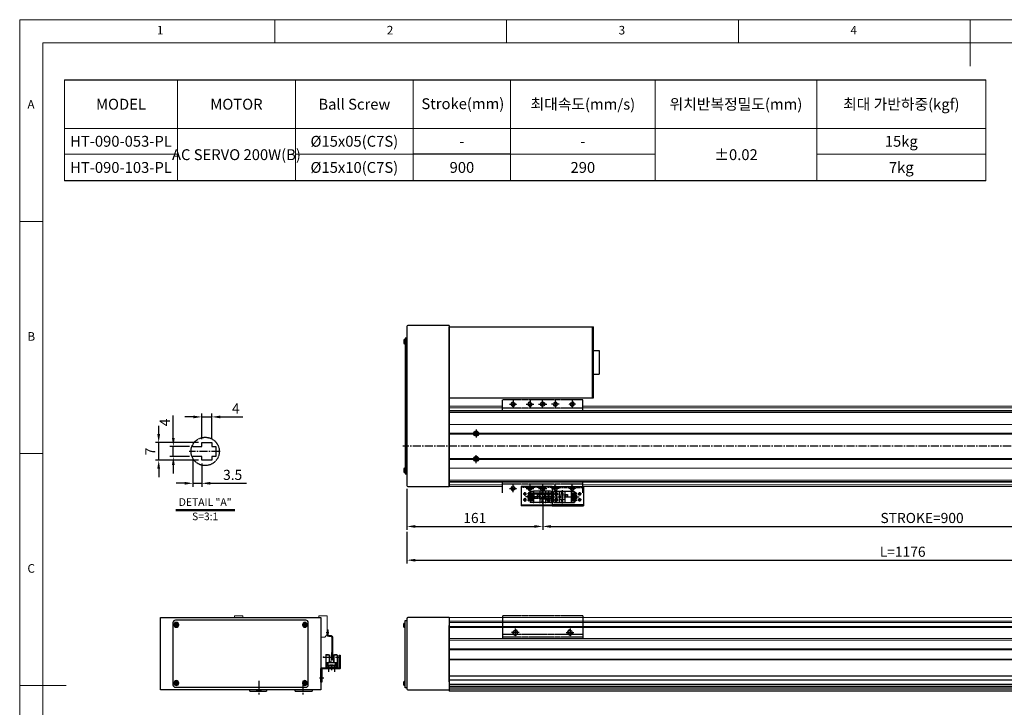
# Model space of a CAD drawing. Units: millimetres. Extents: x 10 to 6830, y 10 to 1534.
# Drawn here: x 4630 to 5798, y 719 to 1534 of the extents above; entities that cross this region are included whole.
import ezdxf

# ---------------------------------------------------------------- set-up
doc = ezdxf.new("R2010")
doc.units = ezdxf.units.MM
doc.header["$LTSCALE"] = 0.5
doc.header["$PDSIZE"] = -1
for name, pattern in [('CENTER2', [28.575, 19.05, -3.175, 3.175, -3.175]), ('HIDDEN', [0.375, 0.25, -0.125]), ('PHANTOM', [2.5, 1.25, -0.25, 0.25, -0.25, 0.25, -0.25])]:
    doc.linetypes.add(name, pattern=pattern)
for name, color, linetype in [('1', 3, 'CENTER2'), ('2', 5, 'HIDDEN'), ('3', 6, 'PHANTOM'), ('HIDDENLINE', 5, 'HIDDEN'), ('RD', 1, 'Continuous'), ('표제란', 4, 'Continuous')]:
    doc.layers.add(name, color=color, linetype=linetype)
doc.styles.get("Standard").update_dxf_attribs({"font": 'romans.shx', "bigfont": 'whgtxt.shx'})
doc.dimstyles.new('A3', dxfattribs={"dimscale": 4, "dimtxt": 3, "dimasz": 2.5, "dimexe": 1, "dimexo": 1, "dimgap": 1, "dimtad": 1, "dimdec": 4, "dimdsep": 46, "dimtxsty": 'Standard', "dimcen": 0, "dimclrd": 4, "dimclre": 4, "dimclrt": 254, "dimazin": 2, "dimtfac": 1, "dimtdec": 4, "dimtmove": 0, "dimatfit": 3, "dimfxl": 1, "dimtolj": 1, "dimarcsym": 0})

# ---------------------------------------------------------------- blocks, each defined once
blk = doc.blocks.new('표제란2')
at = {"linetype": 'Continuous', "lineweight": 0}
for p, q in [((10, 297), (10, 20)), ((410, 297), (10, 297))]:
    blk.add_line(p, q, dxfattribs=at)
at = {"layer": '표제란', "linetype": 'Continuous', "lineweight": 0}
for p, q in [((65, 292), (65, 297)), ((115, 297), (115, 292)), ((165, 292), (165, 297)), ((215, 297), (215, 287)), ((15, 292), (15, 25)), ((405, 292), (15, 292)), ((15, 253.5), (10, 253.5)), ((10, 203.5), (15, 203.5)), ((10, 153.5), (20, 153.5))]:
    blk.add_line(p, q, dxfattribs=at)
at = {"layer": '표제란', "linetype": 'Continuous', "lineweight": 0, "char_height": 1.85, "attachment_point": 1}
for s, insert in [('1', (39.58, 295.67)), ('2', (89.17, 295.67)), ('3', (139.17, 295.67)), ('4', (189.17, 295.67)), ('A', (11.67, 279.67)), ('B', (11.67, 229.67)), ('C', (11.67, 179.67))]:
    blk.add_mtext(s, dxfattribs=dict(at, insert=insert))
blk = doc.blocks.new('*D150')
at = {"color": 4, "lineweight": -2, "transparency": 16777216}
for p, q in [((4812.2, 1037.8), (4812.2, 1064.4)), ((4831.5, 1027.8), (4808.2, 1027.8)), ((4812.2, 1015.8), (4812.2, 1027.8)), ((4831.5, 1015.8), (4808.2, 1015.8)), ((4812.2, 1005.8), (4812.2, 995.8))]:
    blk.add_line(p, q, dxfattribs=at)
at = {"color": 4, "transparency": 16777216}
for points in [[(4810.6, 1037.8), (4813.9, 1037.8), (4812.2, 1027.8)], [(4810.6, 1005.8), (4813.9, 1005.8), (4812.2, 1015.8)]]:
    blk.add_solid(points, dxfattribs=at)
at = {"layer": 'Defpoints', "color": 0, "transparency": 16777216}
for p in [(4812.2, 1027.8), (4835.5, 1027.8), (4835.5, 1015.8)]:
    blk.add_point(p, dxfattribs=at)
at = {"color": 254, "transparency": 16777216, "insert": (4802.2, 1056.1), "char_height": 12, "attachment_point": 5, "rotation": 90}
blk.add_mtext('\\A1;4', dxfattribs=at)
blk = doc.blocks.new('*D151')
at = {"color": 4, "lineweight": -2, "transparency": 16777216}
for p, q in [((4794.9, 1042.3), (4794.9, 1052.3)), ((4842, 1032.3), (4790.9, 1032.3)), ((4794.9, 1011.3), (4794.9, 1032.3)), ((4842, 1011.3), (4790.9, 1011.3)), ((4794.9, 1001.3), (4794.9, 991.3))]:
    blk.add_line(p, q, dxfattribs=at)
at = {"color": 4, "transparency": 16777216}
for points in [[(4793.2, 1042.3), (4796.5, 1042.3), (4794.9, 1032.3)], [(4793.2, 1001.3), (4796.5, 1001.3), (4794.9, 1011.3)]]:
    blk.add_solid(points, dxfattribs=at)
at = {"layer": 'Defpoints', "color": 0, "transparency": 16777216}
for p in [(4794.9, 1032.3), (4846, 1032.3), (4846, 1011.3)]:
    blk.add_point(p, dxfattribs=at)
at = {"color": 254, "transparency": 16777216, "insert": (4784.9, 1021.8), "char_height": 12, "attachment_point": 5, "rotation": 90}
blk.add_mtext('\\A1;7', dxfattribs=at)
blk = doc.blocks.new('*D152')
at = {"color": 4, "lineweight": -2, "transparency": 16777216}
for p, q in [((4846, 1036.3), (4846, 1066.7)), ((4858, 1036.3), (4858, 1066.7)), ((4836, 1062.7), (4826, 1062.7)), ((4846, 1062.7), (4858, 1062.7)), ((4868, 1062.7), (4894.6, 1062.7))]:
    blk.add_line(p, q, dxfattribs=at)
at = {"color": 4, "transparency": 16777216}
for points in [[(4836, 1064.3), (4836, 1061), (4846, 1062.7)], [(4868, 1064.3), (4868, 1061), (4858, 1062.7)]]:
    blk.add_solid(points, dxfattribs=at)
at = {"layer": 'Defpoints', "color": 0, "transparency": 16777216}
for p in [(4858, 1062.7), (4846, 1032.3), (4858, 1032.3)]:
    blk.add_point(p, dxfattribs=at)
at = {"color": 254, "transparency": 16777216, "insert": (4886.3, 1072.7), "char_height": 12, "attachment_point": 5}
blk.add_mtext('\\A1;4', dxfattribs=at)
blk = doc.blocks.new('*D153')
at = {"color": 4, "lineweight": -2, "transparency": 16777216}
for p, q in [((4835.5, 1011.8), (4835.5, 980)), ((4846, 1007.3), (4846, 980)), ((4825.5, 984), (4815.5, 984)), ((4835.5, 984), (4846, 984)), ((4856, 984), (4899.2, 984))]:
    blk.add_line(p, q, dxfattribs=at)
at = {"color": 4, "transparency": 16777216}
for points in [[(4825.5, 985.7), (4825.5, 982.4), (4835.5, 984)], [(4856, 985.7), (4856, 982.4), (4846, 984)]]:
    blk.add_solid(points, dxfattribs=at)
at = {"layer": 'Defpoints', "color": 0, "transparency": 16777216}
for p in [(4835.5, 1015.8), (4846, 1011.3), (4846, 984)]:
    blk.add_point(p, dxfattribs=at)
at = {"color": 254, "transparency": 16777216, "insert": (4882.6, 994), "char_height": 12, "attachment_point": 5}
blk.add_mtext('\\A1;3.5', dxfattribs=at)
blk = doc.blocks.new('*D160')
at = {"color": 4, "lineweight": -2, "transparency": 16777216}
for p, q in [((5250.3, 968.9), (5250.3, 928.9)), ((6150.3, 968.9), (6150.3, 928.9)), ((5260.3, 932.9), (6140.3, 932.9))]:
    blk.add_line(p, q, dxfattribs=at)
at = {"color": 4, "transparency": 16777216}
for points in [[(5260.3, 934.5), (5260.3, 931.2), (5250.3, 932.9)], [(6140.3, 934.5), (6140.3, 931.2), (6150.3, 932.9)]]:
    blk.add_solid(points, dxfattribs=at)
at = {"layer": 'Defpoints', "color": 0, "transparency": 16777216}
for p in [(5250.3, 972.9), (6150.3, 972.9), (6150.3, 932.9)]:
    blk.add_point(p, dxfattribs=at)
at = {"color": 254, "transparency": 16777216, "insert": (5700.3, 942.9), "char_height": 12, "attachment_point": 5}
blk.add_mtext('\\A1;STROKE=900', dxfattribs=at)
blk = doc.blocks.new('*D161')
at = {"color": 4, "lineweight": -2, "transparency": 16777216}
for p, q in [((5089.3, 977.6), (5089.3, 928.9)), ((5250.3, 968.9), (5250.3, 928.9)), ((5099.3, 932.9), (5240.3, 932.9))]:
    blk.add_line(p, q, dxfattribs=at)
at = {"color": 4, "transparency": 16777216}
for points in [[(5099.3, 934.5), (5099.3, 931.2), (5089.3, 932.9)], [(5240.3, 934.5), (5240.3, 931.2), (5250.3, 932.9)]]:
    blk.add_solid(points, dxfattribs=at)
at = {"layer": 'Defpoints', "color": 0, "transparency": 16777216}
for p in [(5089.3, 981.6), (5250.3, 972.9), (5250.3, 932.9)]:
    blk.add_point(p, dxfattribs=at)
at = {"color": 254, "transparency": 16777216, "insert": (5169.8, 942.9), "char_height": 12, "attachment_point": 5}
blk.add_mtext('\\A1;161', dxfattribs=at)
blk = doc.blocks.new('*D163')
at = {"color": 4, "lineweight": -2, "transparency": 16777216}
for p, q in [((5089.3, 926.4), (5089.3, 888.9)), ((6265.3, 924.9), (6265.3, 888.9)), ((5099.3, 892.9), (6255.3, 892.9))]:
    blk.add_line(p, q, dxfattribs=at)
at = {"color": 4, "transparency": 16777216}
for points in [[(5099.3, 894.5), (5099.3, 891.2), (5089.3, 892.9)], [(6255.3, 894.5), (6255.3, 891.2), (6265.3, 892.9)]]:
    blk.add_solid(points, dxfattribs=at)
at = {"layer": 'Defpoints', "color": 0, "transparency": 16777216}
for p in [(5089.3, 930.4), (6265.3, 928.9), (6265.3, 892.9)]:
    blk.add_point(p, dxfattribs=at)
at = {"color": 254, "transparency": 16777216, "insert": (5677.3, 902.9), "char_height": 12, "attachment_point": 5}
blk.add_mtext('\\A1;L=1176', dxfattribs=at)
blk = doc.blocks.new('A$C03590C6A')
for p, q in [((0, 0), (0, 37)), ((23, 37), (0, 37)), ((1.2, 37), (1.2, 0)), ((23, 0), (23, 37)), ((23, 0), (0, 0))]:
    blk.add_line(p, q)
for centre in [(7, 32.5), (14, 32.5), (7, 4.5), (14, 4.5)]:
    blk.add_circle(centre, 1.23)
at = {"layer": '1'}
for p, q in [((5, 32.5), (9, 32.5)), ((7, 34.5), (7, 30.5)), ((12, 32.5), (16, 32.5)), ((14, 34.5), (14, 30.5)), ((5, 4.5), (9, 4.5)), ((7, 2.5), (7, 6.5)), ((12, 4.5), (16, 4.5)), ((14, 2.5), (14, 6.5))]:
    blk.add_line(p, q, dxfattribs=at)
at = {"layer": '2', "ltscale": 10}
blk.add_line((21.8, 0), (21.8, 37), dxfattribs=at)
at = {"layer": 'RD'}
for centre, start, end in [((7, 32.5), 180, 90), ((14, 32.5), 180, 90), ((7, 4.5), 270, 180), ((14, 4.5), 270, 180)]:
    blk.add_arc(centre, 1.5, start, end, dxfattribs=at)
blk = doc.blocks.new('Q34GSEFG')
for p, q in [((337.6, 210.4), (337.6, 190.2)), ((338.6, 211.4), (350.2, 211.4)), ((340.9, 210.4), (340.9, 205.4)), ((347.9, 210.4), (347.9, 205.4)), ((351.2, 210.4), (351.2, 190.2)), ((336.2, 200.9), (341.9, 200.9)), ((337.9, 204.4), (343.4, 204.4)), ((338.4, 207.9), (343.4, 207.9)), ((338.4, 201.4), (338.4, 200.4)), ((339.7, 201.4), (338.4, 201.4)), ((338.4, 200.4), (339.7, 200.4)), ((341, 200.9), (339.7, 202.1)), ((339.7, 202.1), (339.7, 201.4)), ((339.7, 199.7), (341, 200.9)), ((339.7, 200.4), (339.7, 199.7)), ((341.9, 204.1), (341.9, 197.7)), ((343.4, 204.4), (343.4, 202.9)), ((343.4, 203.4), (345.4, 203.4)), ((343.4, 202.9), (345.4, 202.9)), ((345.4, 207.9), (350.4, 207.9)), ((345.4, 204.4), (350.9, 204.4)), ((345.4, 204.4), (345.4, 202.9)), ((346.9, 204.1), (346.9, 197.7)), ((346.9, 200.9), (352.3, 200.9)), ((349, 201.4), (347.7, 201.4)), ((347.7, 201.4), (347.7, 200.4)), ((347.7, 200.4), (349, 200.4)), ((350.3, 200.9), (349, 202.1)), ((349, 202.1), (349, 201.4)), ((349, 199.7), (350.3, 200.9)), ((349, 200.4), (349, 199.7)), ((337.9, 197.4), (350.9, 197.4)), ((337.9, 189.9), (337.9, 186.1)), ((337.9, 189.9), (350.9, 189.9)), ((339.9, 189.9), (339.9, 186.4)), ((340.6, 190.4), (340.6, 183.1)), ((341.3, 189.9), (341.3, 184.4)), ((341.3, 188.7), (342.4, 188.7)), ((341.3, 187.1), (342.4, 187.1)), ((341.4, 197.4), (341.4, 194.4)), ((341.4, 196.4), (344.4, 196.4)), ((341.4, 194.4), (344.4, 194.4)), ((342.4, 189.9), (342.4, 184.4)), ((343.1, 190.4), (343.1, 183)), ((343.8, 189.9), (343.8, 184.4)), ((343.8, 188.7), (345, 188.7)), ((343.8, 187.1), (345, 187.1)), ((344.4, 197.4), (344.4, 194.4)), ((345, 189.9), (345, 184.4)), ((345.7, 190.4), (345.7, 183)), ((346.4, 189.9), (346.4, 184.4)), ((346.4, 188.7), (347.5, 188.7)), ((346.4, 187.1), (347.5, 187.1)), ((347.5, 189.9), (347.5, 184.4)), ((348.2, 190.4), (348.2, 183)), ((348.9, 189.9), (348.9, 184.4)), ((350.9, 189.9), (350.9, 186.1)), ((337.9, 186.4), (339.9, 186.4)), ((337.9, 186.1), (339.3, 186.1)), ((339.3, 186.4), (339.3, 184.7)), ((340.2, 185), (340.2, 184.5)), ((340.3, 183.7), (340.6, 183.7)), ((341, 185), (341, 184.5)), ((341.3, 186.4), (342.4, 186.4)), ((341.3, 186.1), (342.4, 186.1)), ((342.7, 185), (342.7, 184.5)), ((343.5, 185), (343.5, 184.5)), ((343.8, 186.4), (345, 186.4)), ((343.8, 186.1), (345, 186.1)), ((345.3, 185), (345.3, 184.5)), ((346.1, 185), (346.1, 184.5)), ((346.4, 186.4), (347.5, 186.4)), ((346.4, 186.1), (347.5, 186.1)), ((347.8, 185), (347.8, 184.5)), ((348.6, 185), (348.6, 184.5)), ((348.9, 186.4), (350.9, 186.4)), ((348.9, 186.1), (350.9, 186.1))]:
    blk.add_line(p, q)
for centre in [(340.9, 207.9), (347.9, 207.9)]:
    blk.add_circle(centre, 1.75)
for centre, radius, start, end in [((338.6, 210.4), 1, 90, 180), ((350.2, 210.4), 1, 0, 90), ((337.9, 204.1), 0.3, 90, 180), ((341.6, 204.1), 0.3, 0, 90), ((347.2, 204.1), 0.3, 90, 180), ((350.9, 204.1), 0.3, 0, 90), ((337.9, 197.7), 0.3, 180, 270), ((337.9, 190.2), 0.3, 180, 270), ((341.6, 197.7), 0.3, 270, 0), ((347.2, 197.7), 0.3, 180, 270), ((350.9, 197.7), 0.3, 270, 0), ((350.9, 190.2), 0.3, 270, 0), ((340.3, 184.7), 0.97, 180, 270), ((340.6, 185), 0.4, 0, 180), ((340.6, 184.5), 0.4, 180, 0), ((340.6, 184.4), 0.7, 270, 0), ((343.1, 184.4), 0.7, 180, 0), ((343.1, 185), 0.4, 0, 180), ((343.1, 184.5), 0.4, 180, 0), ((345.7, 184.4), 0.7, 180, 0), ((345.7, 185), 0.4, 0, 180), ((345.7, 184.5), 0.4, 180, 0), ((348.2, 184.4), 0.7, 180, 0), ((348.2, 185), 0.4, 0, 180), ((348.2, 184.5), 0.4, 180, 0)]:
    blk.add_arc(centre, radius, start, end)
for p in [(346.4, 206.9), (349.3, 208.9), (350.9, 204.4), (350.9, 197.4), (350.9, 189.9), (348.2, 183.7)]:
    blk.add_point(p)
at = {"layer": '1'}
for p, q in [((344.4, 213.5), (344.4, 180.6)), ((341.9, 200.9), (346.9, 200.9))]:
    blk.add_line(p, q, dxfattribs=at)
blk = doc.blocks.new('CVXX')
for p, q in [((-516, 622.8), (-516.6, 621.8)), ((-516.6, 621.8), (-516, 620.8)), ((-514.9, 622.8), (-516, 622.8)), ((-516, 620.8), (-514.9, 620.8)), ((-514.3, 621.8), (-514.9, 622.8)), ((-514.9, 620.8), (-514.3, 621.8)), ((-363.5, 622.8), (-364.1, 621.8)), ((-364.1, 621.8), (-363.5, 620.8)), ((-362.4, 622.8), (-363.5, 622.8)), ((-363.5, 620.8), (-362.4, 620.8)), ((-361.8, 621.8), (-362.4, 622.8)), ((-362.4, 620.8), (-361.8, 621.8)), ((-516, 553.8), (-516.6, 552.8)), ((-516.6, 552.8), (-516, 551.8)), ((-514.9, 553.8), (-516, 553.8)), ((-516, 551.8), (-514.9, 551.8)), ((-514.3, 552.8), (-514.9, 553.8)), ((-514.9, 551.8), (-514.3, 552.8)), ((-363.5, 553.8), (-364.1, 552.8)), ((-364.1, 552.8), (-363.5, 551.8)), ((-362.4, 553.8), (-363.5, 553.8)), ((-363.5, 551.8), (-362.4, 551.8)), ((-361.8, 552.8), (-362.4, 553.8)), ((-362.4, 551.8), (-361.8, 552.8))]:
    blk.add_line(p, q)
blk.add_lwpolyline([(-516.4, 627.3), (-361.9, 627.3, -0.414214), (-358.9, 624.3), (-358.9, 550.8, -0.414214), (-361.9, 547.8), (-516.4, 547.8, -0.414214), (-519.4, 550.8), (-519.4, 624.3, -0.414214)], format="xyb", close=True)
for centre, radius in [((-515.4, 621.8), 2.85), ((-515.4, 621.8), 2.11), ((-362.9, 621.8), 2.85), ((-362.9, 621.8), 2.11), ((-515.4, 552.8), 2.85), ((-515.4, 552.8), 2.11), ((-362.9, 552.8), 2.85), ((-362.9, 552.8), 2.11)]:
    blk.add_circle(centre, radius)
at = {"layer": '1'}
for p, q in [((-512.2, 621.8), (-518.7, 621.8)), ((-515.4, 618.6), (-515.4, 625.1)), ((-366.2, 621.8), (-359.7, 621.8)), ((-362.9, 618.6), (-362.9, 625.1)), ((-512.2, 552.8), (-518.7, 552.8)), ((-515.4, 556.1), (-515.4, 549.6)), ((-366.2, 552.8), (-359.7, 552.8)), ((-362.9, 556.1), (-362.9, 549.6))]:
    blk.add_line(p, q, dxfattribs=at)
blk = doc.blocks.new('vxvwew12qwe')
blk.add_line((-973.5, 386.2), (-972.3, 386.2))
blk.add_lwpolyline([(-995.3, 418.2), (-995.3, 403.2, 0.414214), (-994.1, 402), (-974, 402, -0.414214), (-973.5, 401.5), (-973.5, 386.2), (-972.3, 386.2), (-972.3, 402, 0.414214), (-973.5, 403.2), (-993.6, 403.2, -0.414214), (-994.1, 403.7), (-994.1, 418.2), (-995.3, 418.2)], format="xyb")
at = {"layer": '1'}
for p, q in [((-988.3, 406.6), (-988.3, 398.7)), ((-981.3, 406.6), (-981.3, 398.7)), ((-975.6, 391.2), (-970.5, 391.2))]:
    blk.add_line(p, q, dxfattribs=at)
blk = doc.blocks.new('A$C12AD6EBF')
for p, q in [((2.7, 17.8), (2.7, 2.6)), ((3, 18.1), (7, 18.1)), ((3.7, 18.4), (3.7, 18.1)), ((3.7, 18.4), (6.1, 18.4)), ((6.1, 18.4), (6.1, 18.1)), ((6.7, 18.1), (6.7, 9.6)), ((7, 18.1), (7, 9.6)), ((12, 18.1), (16, 18.1)), ((12, 18.1), (12, 8.8)), ((12.3, 18.1), (12.3, 8.8)), ((13, 18.4), (13, 18.1)), ((13, 18.4), (15.4, 18.4)), ((15.4, 18.4), (15.4, 18.1)), ((16.3, 17.8), (16.3, 2.6)), ((2.7, 3.9), (16.3, 3.9)), ((2.7, 3.2), (16.3, 3.2)), ((2.7, 2.6), (16.3, 2.6)), ((3, 8.8), (16, 8.8)), ((3.4, 8.1), (3.4, 7.4)), ((5, 8.1), (3.4, 8.1)), ((4, 7.4), (3.4, 7.4)), ((4, 7.4), (4, 3.9)), ((4, 5.9), (15.1, 5.9)), ((4.5, 6.2), (6.4, 6.2)), ((4.5, 6.2), (4.5, 5.9)), ((4.6, 7.4), (4.6, 6.2)), ((5, 7.4), (4.6, 7.4)), ((5, 8.1), (5, 7.4)), ((6.4, 6.2), (6.4, 5.9)), ((6.5, 9.6), (9.5, 9.6)), ((6.5, 9.6), (6.5, 8.8)), ((7.5, 6.2), (8.9, 6.2)), ((7.5, 6.2), (7.5, 5.9)), ((8.9, 6.2), (8.9, 5.9)), ((9.5, 9.8), (9.5, 8.8)), ((9.5, 9.1), (12, 9.1)), ((10.1, 6.2), (11.5, 6.2)), ((10.1, 6.2), (10.1, 5.9)), ((11.5, 6.2), (11.5, 5.9)), ((12.6, 6.2), (14, 6.2)), ((12.6, 6.2), (12.6, 5.9)), ((14, 8.1), (14, 7.4)), ((14, 8.1), (15.6, 8.1)), ((14, 7.4), (14.4, 7.4)), ((14, 6.2), (14, 5.9)), ((14.4, 7.4), (14.4, 5.9)), ((15.1, 7.4), (15.1, 3.9)), ((15.1, 7.4), (15.6, 7.4)), ((15.6, 8.1), (15.6, 7.4))]:
    blk.add_line(p, q)
for centre, start, end in [((3, 17.8), 90, 180), ((16, 17.8), 0, 90), ((3, 8.5), 90, 180), ((16, 8.5), 0, 90)]:
    blk.add_arc(centre, 0.3, start, end)
blk.add_point((3, 18.1))
at = {"layer": '1'}
for p, q in [((0, 15.2), (19, 15.2)), ((9.5, 21), (9.5, 0))]:
    blk.add_line(p, q, dxfattribs=at)
blk.add_point((0, 15.2), dxfattribs=at)

msp = doc.modelspace()

# ---------------------------------------------------------------- hatches: boundary and pattern name
at = {"layer": '3'}
h = msp.add_hatch(dxfattribs=at)
h.set_pattern_fill('ANSI31', color=256, scale=0.3, style=0)
h.set_pattern_definition([(135, (5949.3831, 224.8492), (0.6735192, 0.6735192), [])])
h.paths.add_polyline_path([(5252.78053, 1077.87311, 0.4142135624), (5250.28053, 1080.37311), (5250.28053, 1077.87311)])
h.paths.add_polyline_path([(5250.28053, 1077.87311), (5247.78053, 1077.87311, 0.4142135624), (5250.28053, 1075.37311)])
h = msp.add_hatch(dxfattribs=at)
h.set_pattern_fill('ANSI31', color=256, scale=0.3, style=0)
h.set_pattern_definition([(225, (5949.3831, 1830.897), (0.6735192, -0.6735192), [])])
h.paths.add_polyline_path([(5250.28053, 977.87311), (5250.28053, 975.37311, 0.4142135624), (5252.78053, 977.87311)])
h.paths.add_polyline_path([(5250.28053, 980.37311, 0.4142135624), (5247.78053, 977.87311), (5250.28053, 977.87311)])

# ---------------------------------------------------------------- linework, layer by layer
for p, q in [((4683.10076, 1462.184), (5775.84814, 1462.184)), ((5212.17502, 1374.24523), (5096.84548, 1374.24523)), ((5775.84814, 1342.5296), (4683.10076, 1342.5296)), ((5089.28053, 1169.67312), (5089.28053, 981.57312)), ((5139.28053, 1170.87312), (5090.48053, 1170.87312)), ((5139.28053, 1170.87312), (5139.28053, 980.37312)), ((5139.28053, 981.87312), (5139.28053, 1169.37313)), ((5139.28053, 1169.37312), (5309.28053, 1169.37312)), ((5139.28053, 1085.37312), (5139.28053, 1169.37312)), ((5309.28053, 1169.37312), (5310.48053, 1169.37312)), ((5309.28053, 1085.37312), (5309.28053, 1169.37312)), ((5310.48053, 1085.37312), (5310.48053, 1169.37312)), ((5085.63053, 1153.98324), (5085.63053, 1149.7631)), ((5086.93053, 1149.02317), (5086.93053, 1154.72317)), ((5086.93053, 1154.72317), (5087.28053, 1154.72317)), ((5087.28053, 1149.02317), (5086.93053, 1149.02317)), ((5087.28053, 1154.72317), (5087.28053, 1149.02317)), ((5310.48053, 1141.37312), (5317.48053, 1141.37312)), ((5317.48053, 1141.37312), (5317.48053, 1113.37312)), ((5310.48053, 1113.37312), (5317.48053, 1113.37312)), ((5139.28053, 1085.37312), (5310.48053, 1085.37312)), ((5139.28053, 980.37312), (5139.28053, 1077.37312)), ((5170.12581, 1042.87311), (5170.70313, 1043.87311)), ((5170.70313, 1041.87311), (5170.12581, 1042.87311)), ((5170.70313, 1043.87311), (5171.85793, 1043.87311)), ((5171.85793, 1041.87311), (5170.70313, 1041.87311)), ((5171.85793, 1043.87311), (5172.43525, 1042.87311)), ((5172.43525, 1042.87311), (5171.85793, 1041.87311)), ((5170.12581, 1012.87311), (5170.70313, 1013.87311)), ((5170.70313, 1011.87311), (5170.12581, 1012.87311)), ((5170.70313, 1013.87311), (5171.85793, 1013.87311)), ((5171.85793, 1011.87311), (5170.70313, 1011.87311)), ((5171.85793, 1013.87311), (5172.43525, 1012.87311)), ((5172.43525, 1012.87311), (5171.85793, 1011.87311)), ((5085.63053, 1001.48324), (5085.63053, 997.2631)), ((5086.93053, 996.52317), (5086.93053, 1002.22317)), ((5086.93053, 1002.22317), (5087.28053, 1002.22317)), ((5087.28053, 996.52317), (5086.93053, 996.52317)), ((5087.28053, 1002.22317), (5087.28053, 996.52317)), ((5090.48053, 980.37312), (5139.28053, 980.37312)), ((5240.28053, 972.87311), (5260.28053, 972.87311)), ((5085.63053, 813.63972), (5085.63053, 817.85986)), ((5087.28053, 818.59979), (5086.93053, 818.59979)), ((5086.93053, 818.59979), (5086.93053, 812.89979)), ((5087.28053, 812.89979), (5087.28053, 818.59979)), ((5089.28053, 823.54979), (5089.28053, 740.44979)), ((5139.28053, 824.74979), (5090.48053, 824.74979)), ((5139.28053, 824.74979), (5139.28053, 737.74979)), ((5139.28053, 824.74979), (5139.28053, 739.24979)), ((5139.28053, 823.2498), (5139.28053, 740.74982)), ((5086.93053, 812.89979), (5087.28053, 812.89979)), ((5139.28053, 748.49981), (5139.28053, 815.49981)), ((5085.63053, 744.63972), (5085.63053, 748.85986)), ((5087.28053, 749.59979), (5086.93053, 749.59979)), ((5086.93053, 749.59979), (5086.93053, 743.89979)), ((5087.28053, 743.89979), (5087.28053, 749.59979)), ((4902.82231, 737.74979), (4902.82231, 739.2498)), ((4902.82231, 737.74979), (4922.82231, 737.74979)), ((4910.67232, 739.2498), (4916.97232, 739.2498)), ((4922.82231, 739.2498), (4922.82231, 737.74979)), ((4956.82232, 737.74979), (4956.82232, 739.2498)), ((4956.82232, 737.74979), (4976.82232, 737.74979)), ((4976.82232, 739.2498), (4976.82232, 737.74979)), ((5086.93053, 743.89979), (5087.28053, 743.89979)), ((5090.48053, 739.24979), (5139.28053, 739.24979))]:
    msp.add_line(p, q)
at = {"color": 7, "linetype": 'Continuous', "lineweight": 15}
for p, q in [((5202.78053, 1075.37313), (5139.28053, 1075.37313)), ((6102.78053, 1075.37313), (5297.78053, 1075.37313)), ((5202.78053, 1073.37313), (5139.28053, 1073.37313)), ((5204.78053, 1070.37313), (5139.28053, 1070.37313)), ((5139.28053, 1070.35792), (6261.28053, 1070.35792)), ((5139.28053, 1069.51574), (6261.28053, 1069.51574)), ((5139.28053, 1068.08438), (6261.28053, 1068.08439)), ((6261.28053, 1070.37313), (5295.28053, 1070.37313)), ((6102.78053, 1073.37313), (5297.78053, 1073.37313)), ((5139.28053, 1053.87311), (6261.28053, 1053.87311)), ((5139.28053, 1043.37311), (5168.32249, 1043.37311)), ((5139.28053, 1042.37311), (5168.32249, 1042.37311)), ((5174.23857, 1043.37311), (6246.32249, 1043.37311)), ((5174.23857, 1042.37311), (6246.32249, 1042.37312)), ((5139.28053, 1013.37311), (5168.32249, 1013.37311)), ((5139.28053, 1012.37311), (5168.32249, 1012.37311)), ((5174.23857, 1013.37311), (6246.32249, 1013.37311)), ((5174.23857, 1012.37311), (6246.32249, 1012.37311)), ((5139.28053, 1001.87311), (6261.28053, 1001.87312)), ((5139.28053, 987.66184), (6261.28053, 987.66184)), ((5139.28053, 986.23048), (6261.28053, 986.23049)), ((5139.28053, 985.3883), (6261.28053, 985.38831)), ((5204.78053, 985.37312), (5139.28053, 985.37312)), ((5202.78053, 982.37312), (5139.28053, 982.37312)), ((6261.28053, 985.37312), (5295.28053, 985.37312)), ((6102.78053, 982.37312), (5297.78053, 982.37312)), ((5202.78053, 980.37312), (5139.28053, 980.37312)), ((6102.78053, 980.37312), (5297.78053, 980.37312)), ((4894.82231, 826.7498), (4884.82231, 826.7498)), ((4884.82231, 826.7498), (4884.82231, 824.7498)), ((4894.82231, 824.7498), (4894.82231, 826.7498)), ((4984.82233, 826.7498), (4984.82233, 824.7498)), ((4994.82233, 826.7498), (4984.82233, 826.7498)), ((4994.82233, 804.74979), (4994.82233, 826.7498)), ((5139.28053, 824.74979), (6102.78053, 824.74979)), ((5139.28053, 820.77859), (6102.78053, 820.77859)), ((5139.28053, 819.19968), (6102.78053, 819.19968)), ((4996.02233, 810.2498), (4994.82233, 810.2498)), ((4994.82233, 810.2498), (4994.82233, 804.1864)), ((4996.02233, 809.7498), (4994.82233, 809.7498)), ((4996.02233, 810.2498), (4996.02233, 804.1864)), ((5139.28053, 814.42344), (6102.78053, 814.42344)), ((5139.28053, 813.24979), (6102.78053, 813.24979)), ((4987.3223, 801.7498), (4991.82233, 801.7498)), ((4991.82233, 801.7498), (4994.82233, 804.74979)), ((4996.75893, 803.4498), (4999.38573, 803.4498)), ((4996.75893, 802.2498), (4999.38573, 802.2498)), ((5000.12233, 774.7498), (5000.12233, 801.5132)), ((5001.32233, 774.7498), (5001.32233, 801.5132)), ((6261.28053, 800.24979), (5139.28053, 800.24979)), ((6261.28053, 798.24979), (5139.28053, 798.24979)), ((4987.32232, 787.7499), (4987.32232, 793.54979)), ((6261.28053, 787.74979), (5139.28053, 787.74979)), ((6261.28053, 786.74979), (5139.28053, 786.74979)), ((4987.32232, 740.7498), (4987.32232, 774.74967)), ((5000.12233, 775.2498), (5001.32233, 775.2498)), ((5000.12233, 774.7498), (5001.32233, 774.7498)), ((6261.28053, 775.74979), (5139.28053, 775.74979)), ((6261.28053, 774.74979), (5139.28053, 774.74979)), ((6261.28053, 755.74979), (5139.28053, 755.74979)), ((6261.28053, 755.24979), (5139.28053, 755.24979)), ((6261.28053, 751.24979), (5139.28053, 751.24979)), ((6261.28053, 750.74979), (5139.28053, 750.74979)), ((4987.32232, 741.2498), (4987.32232, 742.74979)), ((6261.28053, 745.74979), (5139.28053, 745.7498)), ((6261.28053, 745.24979), (5139.28053, 745.24979)), ((6261.28053, 745.24979), (5139.28053, 745.24979)), ((6261.28053, 743.24979), (5139.28053, 743.24979)), ((6261.28053, 742.74979), (5139.28053, 742.74979)), ((6261.28053, 741.24979), (5139.28053, 741.24979)), ((6261.28053, 739.24979), (5139.28053, 739.24979)), ((6261.28053, 737.74979), (5139.28053, 737.74979))]:
    msp.add_line(p, q, dxfattribs=at)
at = {"lineweight": -3}
for p, q in [((4834.67072, 1028.63852), (4835.52109, 1027.78814)), ((4835.52109, 1027.78814), (4846.02109, 1027.78814)), ((4846.02109, 1027.78814), (4846.02109, 1032.28815)), ((4846.02109, 1032.28815), (4858.02109, 1032.28815)), ((4858.02109, 1032.28815), (4858.02109, 1027.78814)), ((4858.02109, 1027.78814), (4862.52109, 1027.78814)), ((4862.52109, 1027.78814), (4862.52109, 1015.78814)), ((4835.52109, 1015.78814), (4834.67072, 1014.93777)), ((4846.02109, 1015.78814), (4835.52109, 1015.78814)), ((4846.02109, 1011.28816), (4846.02109, 1015.78814)), ((4858.02109, 1011.28816), (4846.02109, 1011.28816)), ((4858.02109, 1015.78814), (4858.02109, 1011.28816)), ((4862.52109, 1015.78814), (4858.02109, 1015.78814))]:
    msp.add_line(p, q, dxfattribs=at)
at = {"color": 7, "lineweight": 0}
for points in [[(4683.10076, 1462.184), (4683.10076, 1342.5296)], [(4817.17135, 1462.184), (4817.17135, 1342.5296)], [(4957.00841, 1462.184), (4957.00841, 1342.5296)], [(5096.84548, 1462.184), (5096.84548, 1342.5296)], [(5212.17502, 1462.184), (5212.17502, 1342.5296)], [(5383.72771, 1462.184), (5383.72771, 1342.5296)], [(5575.46307, 1462.184), (5575.46307, 1342.5296)], [(5775.84814, 1462.184), (5775.84814, 1342.5296)], [(4683.10076, 1404.51923), (5775.84814, 1404.51923)], [(4683.10076, 1374.24523), (4817.17135, 1374.24523)], [(4957.00841, 1374.24523), (5096.84548, 1374.24523)], [(5212.17502, 1374.24523), (5383.72771, 1374.24523)], [(5575.46307, 1374.24523), (5775.84814, 1374.24523)]]:
    msp.add_lwpolyline(points, dxfattribs=at)
for points in [[(5089.28053, 995.37317), (5089.28053, 1155.87317), (5087.28053, 1155.87317), (5087.28053, 995.37317)], [(4796.8223, 824.7498), (4987.3223, 824.7498), (4987.3223, 739.2498), (4796.8223, 739.2498)], [(5087.28053, 821.24979), (5089.28053, 821.24979), (5089.28053, 741.74979), (5087.28053, 741.74979)]]:
    msp.add_lwpolyline(points, close=True)
for centre, radius in [((5171.28053, 1042.87311), 3), ((5171.28053, 1042.87311), 2.85), ((5171.28053, 1042.87311), 2.11007), ((5171.28053, 1012.87311), 3), ((5171.28053, 1012.87311), 2.85), ((5171.28053, 1012.87311), 2.11007)]:
    msp.add_circle(centre, radius)
for centre, radius, start, end in [((5090.48053, 1169.67312), 1.2, 90, 180), ((5087.6921, 1151.87317), 2.95, 104.96101777, 134.33399218), ((5087.6921, 1151.87317), 2.95, 225.66600782, 255.03898223), ((5087.6921, 999.37317), 2.95, 104.96101777, 134.33399218), ((5087.6921, 999.37317), 2.95, 225.66600782, 255.03898223), ((5090.48053, 981.57312), 1.2, 180, 270), ((5087.6921, 815.74979), 2.95, 104.96101777, 134.33399218), ((5090.48053, 823.54979), 1.2, 90, 180), ((5087.6921, 815.74979), 2.95, 225.66600782, 255.03898223), ((5087.6921, 746.74979), 2.95, 104.96101777, 134.33399218), ((5087.6921, 746.74979), 2.95, 225.66600782, 255.03898223), ((5090.48053, 740.44979), 1.2, 180, 270)]:
    msp.add_arc(centre, radius, start, end)
at = {"color": 7, "linetype": 'Continuous', "lineweight": 15}
for centre, radius, start, end in [((4996.75893, 804.1864), 1.9366, 180, 270), ((4996.75893, 804.1864), 0.7366, 180, 270), ((4999.38573, 801.5132), 1.9366, 0, 90), ((4999.38573, 801.5132), 0.7366, 0, 90)]:
    msp.add_arc(centre, radius, start, end, dxfattribs=at)
for points, degree in [([(6261.28053, 1070.37312), (5139.28053, 1070.37311)], 1), ([(5139.28053, 985.37311), (6261.28053, 985.37312)], 1), ([(4923.84151, 824.74979), (4913.82231, 824.74979)], 1), ([(4893.82293, 739.24979), (4909.15606, 739.24979), (4939.82231, 739.24979), (4970.48857, 739.24979), (4985.8217, 739.24979)], 3), ([(4987.32232, 740.7498), (4987.31983, 740.74466)], 1)]:
    msp.add_open_spline(points, degree=degree, dxfattribs=at)
at = {"layer": '1'}
for p, q in [((5176.28053, 1042.87311), (5166.28053, 1042.87311)), ((5171.28053, 1047.87311), (5171.28053, 1037.87311)), ((6277.28053, 1027.87312), (5084.28053, 1027.87312)), ((5171.28053, 1007.87311), (5171.28053, 1017.87311)), ((5176.28053, 1012.87311), (5166.28053, 1012.87311)), ((4993.62974, 807.2498), (4996.82974, 807.2498)), ((4913.82231, 749.74979), (4913.82231, 733.74979)), ((4965.82231, 749.74979), (4965.82231, 733.74979))]:
    msp.add_line(p, q, dxfattribs=at)
at = {"layer": '1', "lineweight": -3}
msp.add_line((4867.02109, 1021.78814), (4831.02109, 1021.78814), dxfattribs=at)
at = {"layer": '3'}
for p, q in [((5297.78053, 1082.87312), (5202.78053, 1082.87312)), ((5297.78053, 1082.87312), (5202.78053, 1082.87312)), ((5202.78053, 1072.87313), (5202.78053, 1082.87312)), ((5210.78053, 1077.87311), (5219.78053, 1077.87311)), ((5215.28053, 1082.37311), (5215.28053, 1073.37311)), ((5230.78053, 1077.87311), (5239.78053, 1077.87311)), ((5235.28053, 1082.37311), (5235.28053, 1073.37311)), ((5245.28053, 1077.87311), (5255.28053, 1077.87311)), ((5250.28053, 1072.87311), (5250.28053, 1082.87311)), ((5269.78053, 1077.87311), (5260.78053, 1077.87311)), ((5265.28053, 1082.37311), (5265.28053, 1073.37311)), ((5289.78053, 1077.87311), (5280.78053, 1077.87311)), ((5285.28053, 1082.37311), (5285.28053, 1073.37311)), ((5297.78053, 1072.87313), (5297.78053, 1082.87312)), ((5297.78053, 1072.87313), (5202.78053, 1072.87313)), ((5297.78053, 1072.87313), (5202.78053, 1072.87313)), ((5202.78053, 1070.37313), (5202.78053, 1072.87313)), ((5297.78053, 1070.37313), (5297.78053, 1072.87313)), ((5202.78053, 982.87311), (5202.78053, 985.37312)), ((5297.78053, 982.87311), (5202.78053, 982.87311)), ((5202.78053, 972.87311), (5202.78053, 982.87311)), ((5215.28053, 973.37311), (5215.28053, 982.37311)), ((5235.28053, 973.37311), (5235.28053, 982.37311)), ((5250.28053, 982.87311), (5250.28053, 972.87311)), ((5265.28053, 973.37311), (5265.28053, 982.37311)), ((5285.28053, 973.37311), (5285.28053, 982.37311)), ((5297.78053, 982.87311), (5297.78053, 985.37312)), ((5297.78053, 972.87311), (5297.78053, 982.87311)), ((5210.78053, 977.87311), (5219.78053, 977.87311)), ((5230.78053, 977.87311), (5239.78053, 977.87311)), ((5240.28053, 972.87311), (5240.28053, 971.67311)), ((5240.28053, 966.37311), (5240.28053, 971.67311)), ((5240.28053, 971.67311), (5260.28053, 971.67311)), ((5240.78053, 972.87311), (5240.78053, 971.67311)), ((5245.28053, 977.87311), (5255.28053, 977.87311)), ((5259.78053, 972.87311), (5259.78053, 971.67311)), ((5260.28053, 972.87311), (5260.28053, 971.67311)), ((5260.28053, 971.67311), (5260.28053, 966.37311)), ((5269.78053, 977.87311), (5260.78053, 977.87311)), ((5289.78053, 977.87311), (5280.78053, 977.87311)), ((5240.28053, 966.37311), (5260.28053, 966.37311)), ((5202.78053, 826.74979), (5202.78053, 804.74979)), ((5297.78053, 826.74979), (5202.78053, 826.74979)), ((5297.78053, 826.74979), (5297.78053, 804.74979)), ((5222.28053, 807.24979), (5213.28053, 807.24979)), ((5217.78053, 811.74979), (5217.78053, 802.74979)), ((5278.28053, 807.24979), (5287.28053, 807.24979)), ((5282.78053, 811.74979), (5282.78053, 802.74979)), ((5216.12222, 804.74979), (5202.78053, 804.74979)), ((5202.78053, 804.74979), (5202.78053, 801.74979)), ((5297.78053, 801.74979), (5202.78053, 801.74979)), ((5202.78053, 801.74979), (5202.78053, 800.24979)), ((5281.12222, 804.74979), (5219.43884, 804.74979)), ((5297.78053, 804.74979), (5284.43884, 804.74979)), ((5297.78053, 804.74979), (5297.78053, 801.74979)), ((5297.78053, 804.74979), (5297.78053, 801.74979)), ((5297.78053, 801.74979), (5297.78053, 800.24979)), ((5297.78053, 801.74979), (5297.78053, 800.24979))]:
    msp.add_line(p, q, dxfattribs=at)
at = {"layer": '3', "flags": 128}
for points in [[(5202.78053, 1072.87313), (5202.78053, 1072.87313)], [(5297.78053, 1072.87313), (5297.78053, 1072.87313)]]:
    msp.add_lwpolyline(points, dxfattribs=at)
at = {"layer": '3'}
for centre, radius in [((5215.28053, 1077.87311), 2.06699), ((5235.28053, 1077.87311), 2.06699), ((5250.28053, 1077.87311), 2.5), ((5265.28053, 1077.87311), 2.06699), ((5285.28053, 1077.87311), 2.06699), ((4850.01062, 1021.78814), 16.8), ((5215.28053, 977.87311), 2.06699), ((5235.28053, 977.87311), 2.06699), ((5250.28053, 977.87311), 2.5), ((5265.28053, 977.87311), 2.06699), ((5285.28053, 977.87311), 2.06699), ((5217.78053, 807.24979), 2.45873), ((5282.78053, 807.24979), 2.45873)]:
    msp.add_circle(centre, radius, dxfattribs=at)
for centre, radius, start, end in [((5215.28053, 1077.87311), 2.5, 90, 0), ((5235.28053, 1077.87311), 2.5, 90, 0), ((5265.28053, 1077.87311), 2.5, 180, 90), ((5285.28053, 1077.87311), 2.5, 180, 90), ((5215.28053, 977.87311), 2.5, 0, 270), ((5235.28053, 977.87311), 2.5, 0, 270), ((5265.28053, 977.87311), 2.5, 270, 180), ((5285.28053, 977.87311), 2.5, 270, 180), ((5217.78053, 807.24979), 3, 180, 90), ((5282.78053, 807.24979), 3, 90, 0)]:
    msp.add_arc(centre, radius, start, end, dxfattribs=at)
at = {"layer": 'HIDDENLINE'}
msp.add_line((5240.28053, 967.57311), (5260.28053, 967.57311), dxfattribs=at)
at = {"layer": '표제란'}
for p, q in [((4815.01062, 952.78814), (4885.01062, 952.78814)), ((4815.01062, 951.78814), (4885.01062, 951.78814))]:
    msp.add_line(p, q, dxfattribs=at)

# ---------------------------------------------------------------- block references
at = {"xscale": 5.5, "yscale": 5.5, "zscale": 5.5}
msp.add_blockref('표제란2', (4575, -100), dxfattribs=at)
for name, p, rotation in [('A$C03590C6A', (5261.75151, 957.3731), 90), ('Q34GSEFG', (5049.36369, 1312.26203), 270)]:
    msp.add_blockref(name, p, dxfattribs=dict(rotation=rotation))
at = {"xscale": -1}
for name, p, rotation in [('Q34GSEFG', (5474.13933, 1312.26203), 90), ('A$C03590C6A', (5261.75151, 957.3731), 270)]:
    msp.add_blockref(name, p, dxfattribs=dict(at, rotation=rotation))
for name, p in [('CVXX', (4452.88611, 194.43981)), ('vxvwew12qwe', (4014.98873, 362.0047))]:
    msp.add_blockref(name, p, dxfattribs=at)
msp.add_blockref('A$C12AD6EBF', (4990.32233, 762.61257))

# ---------------------------------------------------------------- texts
at = {"attachment_point": 5}
for s, insert, char_height in [('{\\fGulimChe|b0|i0|c129|p49;MODEL}', (4750.13605, 1433.35162), 12.87), ('{\\fGulimChe|b0|i0|c129|p49;MOTOR}', (4887.08988, 1433.35162), 12.87), ('{\\fGulimChe|b0|i0|c129|p49;Ball Screw}', (5026.92695, 1433.35162), 12.87), ('{\\fGulimChe|b0|i0|c129|p49;Stroke(mm)}', (5155.63098, 1433.91198), 12.87), ('{\\fGulimChe|b0|i0|c129|p49;최대속도(mm/s)}', (5297.95136, 1433.35162), 12.87), ('{\\fGulimChe|b0|i0|c129|p49;위치반복정밀도(mm)}', (5479.59539, 1433.35162), 12.87), ('{\\fGulimChe|b0|i0|c129|p49;최대 가반하중(kgf)}', (5675.6556, 1433.35162), 12.87), ('{\\fGulimChe|b0|i0|c129|p49;HT-090-053-PL}', (4750.13605, 1389.38223), 12.87), ('{\\fGulimChe|b0|i0|c0|p49;Ø15x05(C7S)}', (5026.92695, 1389.38223), 12.87), ('{\\fGulimChe|b0|i0|c129|p49;15kg}', (5675.6556, 1389.38223), 12.87), ('{\\fGulimChe|b0|i0|c129|p49;AC SERVO 200W(B)}', (4887.08988, 1373.52442), 12.87), ('{\\fGulimChe|b0|i0|c129|p49;-}', (5154.51025, 1389.38223), 12.87), ('{\\fGulimChe|b0|i0|c129|p49;-}', (5297.95136, 1389.38223), 12.87), ('{\\fGulimChe|b0|i0|c129|p49;%%P0.02}', (5479.59539, 1373.52442), 12.87), ('{\\fGulimChe|b0|i0|c129|p49;HT-090-103-PL}', (4750.13605, 1358.38742), 12.87), ('{\\fGulimChe|b0|i0|c0|p49;Ø15x10(C7S)}', (5026.92695, 1358.38742), 12.87), ('{\\fGulimChe|b0|i0|c129|p49;900}', (5154.51025, 1358.38742), 12.87), ('{\\fGulimChe|b0|i0|c129|p49;290}', (5297.95136, 1358.38742), 12.87), ('{\\fGulimChe|b0|i0|c129|p49;7kg}', (5675.6556, 1358.38742), 12.87), ('{\\C9;DETAIL "A"}', (4850.01062, 961.78814), 9), ('{\\C9;S=3:1}', (4850.01062, 944.78814), 9)]:
    msp.add_mtext(s, dxfattribs=dict(at, insert=insert, char_height=char_height))

# ---------------------------------------------------------------- dimensions: what is measured, and where the dimension line sits
for base, p1, p2, picture, middle in [((4858.02109, 1062.67061), (4846.02109, 1032.28815), (4858.02109, 1032.28815), '*D152', (4886.30681, 1072.67061)), ((4846.02109, 984.02477), (4835.52109, 1015.78814), (4846.02109, 1011.28816), '*D153', (4882.59252, 994.02477))]:
    dim = msp.add_linear_dim(base=base, p1=p1, p2=p2, dimstyle='A3', override={"dimlfac": 0.333333})
    dim.commit()
    dim.dimension.update_dxf_attribs({"geometry": picture, "text_midpoint": middle})
for base, p1, p2, picture, middle in [((4812.2488, 1027.78814), (4835.52109, 1015.78814), (4835.52109, 1027.78814), '*D150', (4802.2488, 1056.07386)), ((4794.8702, 1032.28815), (4846.02109, 1011.28816), (4846.02109, 1032.28815), '*D151', (4784.8702, 1021.78815))]:
    dim = msp.add_linear_dim(base=base, p1=p1, p2=p2, angle=90, dimstyle='A3', override={"dimlfac": 0.333333})
    dim.commit()
    dim.dimension.update_dxf_attribs({"geometry": picture, "text_midpoint": middle})
dim = msp.add_linear_dim(base=(5250.28053, 932.87313), p1=(5089.28053, 981.57315), p2=(5250.28053, 972.87314), dimstyle='A3')
dim.commit()
dim.dimension.update_dxf_attribs({"geometry": '*D161', "text_midpoint": (5169.78053, 942.87313)})
for base, p1, p2, text, picture, middle in [((6150.28053, 932.87313), (5250.28053, 972.87314), (6150.28053, 972.87312), 'STROKE=<>', '*D160', (5700.28053, 942.87313)), ((6265.28053, 892.87313), (5089.28053, 930.37313), (6265.28053, 928.87313), 'L=<>', '*D163', (5677.28053, 902.87313))]:
    dim = msp.add_linear_dim(base=base, p1=p1, p2=p2, text=text, dimstyle='A3')
    dim.commit()
    dim.dimension.update_dxf_attribs({"geometry": picture, "text_midpoint": middle})

doc.saveas('drawing.dxf')
